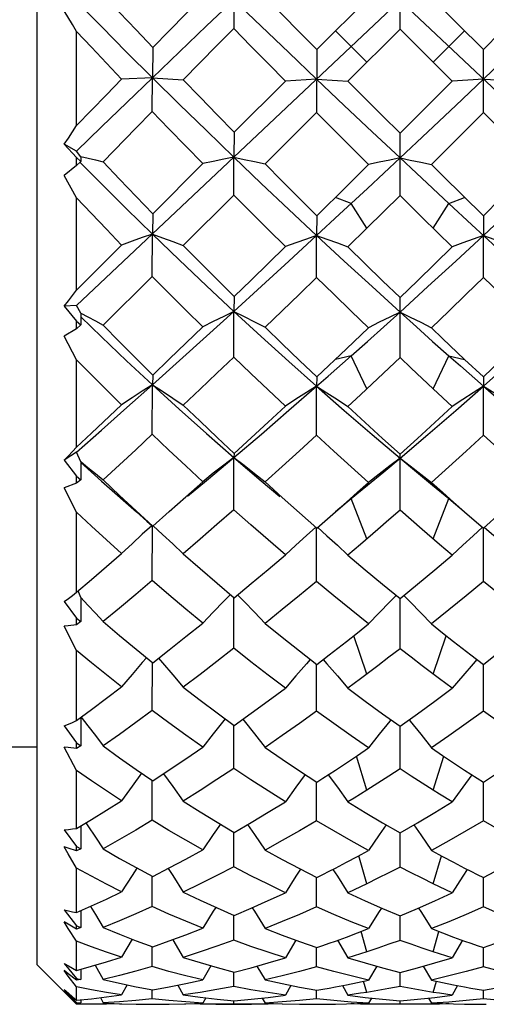
# Model space of a CAD drawing. Units: inches. Extents: x 0.7 to 21.3, y 0.5 to 16.
# Drawn here: x 5.8 to 5.9, y 8.2 to 8.5 of the extents above; entities that cross this region are included whole.
import ezdxf

# ---------------------------------------------------------------- set-up
doc = ezdxf.new("R2010")
doc.units = ezdxf.units.IN
doc.header["$LTSCALE"] = 1.21
doc.header["$MEASUREMENT"] = 0
doc.layers.get('0').update_dxf_attribs({"linetype": 'CONTINUOUS'})

msp = doc.modelspace()

# ---------------------------------------------------------------- linework, layer by layer
at = {"color": 7, "linetype": 'CONTINUOUS'}
for p, q in [((5.81446, 8.25775), (5.81446, 8.80499)), ((5.82627, 8.45418), (6.01918, 8.63628)), ((5.82627, 8.63608), (6.01918, 8.45398)), ((5.87317, 8.55558), (5.87308, 8.53675)), ((5.92262, 8.5366), (5.92262, 8.55528)), ((5.8978, 8.53048), (5.91327, 8.54595)), ((5.93196, 8.54595), (5.94744, 8.53048)), ((5.82627, 8.50782), (5.82627, 8.53592)), ((5.91272, 8.52669), (5.90337, 8.53605)), ((5.92262, 8.5366), (5.9071, 8.52108)), ((5.93813, 8.52108), (5.92262, 8.5366)), ((5.93252, 8.52669), (5.94187, 8.53605)), ((5.84893, 8.53109), (5.84885, 8.52211)), ((5.8978, 8.53048), (5.89776, 8.51174)), ((5.94748, 8.51174), (5.94744, 8.53048)), ((5.84885, 8.52211), (5.83967, 8.52163)), ((5.84879, 8.51205), (5.84885, 8.52211)), ((5.84885, 8.52211), (5.85804, 8.5215)), ((5.88845, 8.52112), (5.87317, 8.50583)), ((5.89777, 8.52168), (5.88845, 8.52112)), ((5.94746, 8.52168), (5.93813, 8.52108)), ((5.89776, 8.51174), (5.8824, 8.49641)), ((5.96284, 8.49641), (5.94748, 8.51174)), ((5.87317, 8.50583), (5.87312, 8.4984)), ((5.92262, 8.48696), (5.92262, 8.50553)), ((5.82259, 8.50225), (5.82627, 8.49832)), ((5.82627, 8.50018), (5.82259, 8.50225)), ((5.82749, 8.49854), (5.82627, 8.50018)), ((5.82749, 8.49854), (5.82754, 8.49711)), ((5.82627, 8.49594), (5.82254, 8.49299)), ((5.82627, 8.49594), (5.82627, 8.49832)), ((5.82627, 8.49832), (5.82754, 8.49711)), ((5.82754, 8.49711), (5.82627, 8.49594)), ((5.86385, 8.49649), (5.84893, 8.48153)), ((5.87308, 8.48711), (5.87312, 8.4984)), ((5.91327, 8.49623), (5.90667, 8.48968)), ((5.91289, 8.4891), (5.92262, 8.49819)), ((5.82627, 8.4863), (5.82254, 8.49299)), ((5.87308, 8.48711), (5.85804, 8.47211)), ((5.8978, 8.48092), (5.90667, 8.48968)), ((5.90462, 8.48141), (5.91289, 8.4891)), ((5.91272, 8.47721), (5.92262, 8.48696)), ((5.92922, 8.48045), (5.92262, 8.48696)), ((5.82627, 8.45878), (5.82627, 8.4863)), ((5.90804, 8.48458), (5.90337, 8.48642)), ((5.91272, 8.47721), (5.90804, 8.48458)), ((5.93252, 8.47721), (5.93719, 8.48458)), ((5.93719, 8.48458), (5.94187, 8.48642)), ((5.93719, 8.48458), (5.94404, 8.47824)), ((5.84893, 8.48153), (5.84885, 8.47549)), ((5.89777, 8.47507), (5.90462, 8.48141)), ((5.8978, 8.48092), (5.89777, 8.47507)), ((5.94744, 8.48092), (5.94746, 8.47507)), ((5.93813, 8.47171), (5.92922, 8.48045)), ((5.94404, 8.47824), (5.95572, 8.46746)), ((5.84879, 8.46289), (5.84885, 8.47549)), ((5.89776, 8.46259), (5.89777, 8.47507)), ((5.91272, 8.47721), (5.9071, 8.47171)), ((5.94748, 8.46259), (5.94746, 8.47507)), ((5.83967, 8.47224), (5.82627, 8.45878)), ((5.84879, 8.46289), (5.83422, 8.44838)), ((5.87317, 8.45685), (5.87312, 8.45247)), ((5.92262, 8.43867), (5.92262, 8.45656)), ((5.82627, 8.45418), (5.82259, 8.45403)), ((5.82259, 8.45403), (5.82627, 8.44959)), ((5.82749, 8.45188), (5.82627, 8.45418)), ((5.82749, 8.45188), (5.82754, 8.44842)), ((5.87308, 8.43882), (5.87312, 8.45247)), ((5.82627, 8.44729), (5.82627, 8.44959)), ((5.82627, 8.44959), (5.82754, 8.44842)), ((5.82627, 8.44729), (5.82254, 8.44511)), ((5.82754, 8.44842), (5.82627, 8.44729)), ((5.91327, 8.44757), (5.90667, 8.44128)), ((5.82627, 8.43804), (5.82254, 8.44511)), ((5.8978, 8.43291), (5.90667, 8.44128)), ((5.82627, 8.41195), (5.82627, 8.43804)), ((5.90804, 8.43922), (5.90337, 8.43815)), ((5.91272, 8.42937), (5.90804, 8.43922)), ((5.91602, 8.43246), (5.92262, 8.43867)), ((5.93252, 8.42937), (5.93719, 8.43922)), ((5.93719, 8.43922), (5.94187, 8.43815)), ((5.94187, 8.43815), (5.94744, 8.43291)), ((5.84893, 8.43348), (5.84885, 8.43057)), ((5.8978, 8.43291), (5.89777, 8.43017)), ((5.91602, 8.43246), (5.91085, 8.42762)), ((5.94744, 8.43291), (5.94746, 8.43017)), ((5.84879, 8.41582), (5.84885, 8.43057)), ((5.89776, 8.41553), (5.89777, 8.43017)), ((5.93813, 8.42414), (5.93252, 8.42937)), ((5.94748, 8.41553), (5.94746, 8.43017)), ((5.91085, 8.42762), (5.9071, 8.42414)), ((5.82627, 8.41053), (5.82259, 8.40816)), ((5.82749, 8.40764), (5.82627, 8.41053)), ((5.82259, 8.40816), (5.82627, 8.40335)), ((5.82749, 8.40764), (5.82754, 8.40226)), ((5.87308, 8.39334), (5.87312, 8.40893)), ((5.87317, 8.41013), (5.87312, 8.40893)), ((5.92262, 8.3932), (5.92262, 8.40986)), ((5.82627, 8.40121), (5.82627, 8.40335)), ((5.82627, 8.40335), (5.82754, 8.40226)), ((5.82754, 8.40226), (5.82627, 8.40121)), ((5.82627, 8.40121), (5.82254, 8.39986)), ((5.82627, 8.39262), (5.82254, 8.39986)), ((5.93234, 8.40064), (5.93719, 8.39665)), ((5.90689, 8.39568), (5.90975, 8.39806)), ((5.91272, 8.38462), (5.90804, 8.39665)), ((5.93252, 8.38462), (5.93719, 8.39665)), ((5.93719, 8.39665), (5.93914, 8.39501)), ((5.90098, 8.39064), (5.90667, 8.39562)), ((5.90478, 8.3939), (5.90337, 8.39272)), ((5.90338, 8.39271), (5.90478, 8.3939)), ((5.90478, 8.3939), (5.90689, 8.39568)), ((5.94042, 8.39394), (5.94187, 8.39272)), ((5.82627, 8.36875), (5.82627, 8.39262)), ((5.84893, 8.38841), (5.85388, 8.39279)), ((5.8978, 8.38788), (5.90098, 8.39064)), ((5.94187, 8.39272), (5.94744, 8.38788)), ((5.94744, 8.38788), (5.9526, 8.39243)), ((5.84879, 8.37225), (5.84884, 8.38848)), ((5.89776, 8.37199), (5.89777, 8.38788)), ((5.91602, 8.38747), (5.91085, 8.38302)), ((5.94748, 8.37199), (5.94746, 8.38788)), ((5.91085, 8.38302), (5.9071, 8.37984)), ((5.93813, 8.37984), (5.93439, 8.38302)), ((5.82749, 8.36716), (5.82676, 8.36917)), ((5.82749, 8.36716), (5.82754, 8.36001)), ((5.87308, 8.35205), (5.87312, 8.3671)), ((5.92262, 8.35193), (5.92262, 8.36686)), ((5.82259, 8.36603), (5.82627, 8.36099)), ((5.82627, 8.35907), (5.82627, 8.36099)), ((5.82627, 8.36099), (5.82754, 8.36001)), ((5.82627, 8.35141), (5.82254, 8.3586)), ((5.82754, 8.36001), (5.82627, 8.35907)), ((5.91272, 8.34434), (5.90885, 8.3558)), ((5.93252, 8.34434), (5.93639, 8.3558)), ((5.90151, 8.35007), (5.90667, 8.35408)), ((5.82627, 8.33048), (5.82627, 8.35141)), ((5.8978, 8.34721), (5.90151, 8.35007)), ((5.94373, 8.35007), (5.94744, 8.34721)), ((5.84879, 8.33352), (5.84883, 8.34776)), ((5.89776, 8.3333), (5.89777, 8.34721)), ((5.91602, 8.34685), (5.91085, 8.34293)), ((5.94748, 8.3333), (5.94747, 8.34721)), ((5.91085, 8.34293), (5.9071, 8.34014)), ((5.93813, 8.34014), (5.93439, 8.34293)), ((5.82749, 8.33139), (5.82754, 8.32298)), ((5.82259, 8.32893), (5.82627, 8.32382)), ((5.87308, 8.31621), (5.87311, 8.32907)), ((5.92262, 8.31611), (5.92262, 8.32886)), ((5.80403, 8.32271), (5.81446, 8.32271)), ((5.82627, 8.31567), (5.82254, 8.32258)), ((5.82627, 8.32217), (5.82627, 8.32382)), ((5.82627, 8.32382), (5.82754, 8.32298)), ((5.82754, 8.32298), (5.82627, 8.32217)), ((5.91272, 8.30974), (5.9096, 8.31989)), ((5.93252, 8.30974), (5.93563, 8.31989)), ((5.82627, 8.29832), (5.82627, 8.31567)), ((5.84879, 8.3008), (5.84882, 8.3126)), ((5.89776, 8.30062), (5.89777, 8.31214)), ((5.94748, 8.30062), (5.94747, 8.31214)), ((5.82751, 8.29908), (5.82754, 8.29227)), ((5.82259, 8.29797), (5.82627, 8.29294)), ((5.87308, 8.28691), (5.8731, 8.29717)), ((5.92262, 8.28683), (5.92262, 8.297)), ((5.82627, 8.29163), (5.82627, 8.29294)), ((5.82627, 8.29294), (5.82754, 8.29227)), ((5.82754, 8.29227), (5.82627, 8.29163)), ((5.91272, 8.28187), (5.91031, 8.29019)), ((5.93252, 8.28187), (5.93493, 8.29019)), ((5.82627, 8.27325), (5.82627, 8.28649)), ((5.84879, 8.27508), (5.84881, 8.2841)), ((5.89776, 8.27495), (5.89776, 8.28373)), ((5.94748, 8.27495), (5.94747, 8.28373)), ((5.82259, 8.27411), (5.82627, 8.26932)), ((5.82752, 8.27381), (5.82754, 8.26883)), ((5.87308, 8.26504), (5.8731, 8.27243)), ((5.92262, 8.26498), (5.92262, 8.27227)), ((5.82627, 8.26837), (5.82627, 8.26932)), ((5.82627, 8.26932), (5.82754, 8.26883)), ((5.82754, 8.26883), (5.82627, 8.26837)), ((5.91272, 8.26159), (5.91102, 8.26762)), ((5.93252, 8.26159), (5.93422, 8.26762)), ((5.82627, 8.25601), (5.82627, 8.26474)), ((5.84284, 8.26533), (5.83967, 8.25997)), ((5.85492, 8.2652), (5.85804, 8.25993)), ((5.89159, 8.26505), (5.88845, 8.25982)), ((5.90398, 8.26501), (5.9071, 8.25981)), ((5.94126, 8.26501), (5.93813, 8.25981)), ((5.84879, 8.25716), (5.84881, 8.2631)), ((5.89776, 8.25707), (5.89776, 8.26285)), ((5.94748, 8.25707), (5.94748, 8.26285)), ((5.82259, 8.25807), (5.82627, 8.25365)), ((5.81446, 8.25775), (5.82609, 8.24612)), ((5.82753, 8.25637), (5.82754, 8.25337)), ((5.83181, 8.25758), (5.83422, 8.25336)), ((5.86629, 8.25741), (5.86385, 8.25323)), ((5.87308, 8.25126), (5.87309, 8.25549)), ((5.87999, 8.25734), (5.8824, 8.25321)), ((5.91569, 8.25728), (5.91327, 8.25317)), ((5.92262, 8.25123), (5.92262, 8.25541)), ((5.92955, 8.25728), (5.93196, 8.25317)), ((5.82627, 8.25311), (5.82627, 8.25365)), ((5.82627, 8.25365), (5.82754, 8.25337)), ((5.82754, 8.25337), (5.82627, 8.25311)), ((5.91272, 8.2495), (5.91177, 8.25284)), ((5.93252, 8.2495), (5.93346, 8.25284)), ((5.82627, 8.24629), (5.82254, 8.24987)), ((5.82259, 8.25033), (5.82627, 8.24643)), ((5.82627, 8.24714), (5.82627, 8.2511)), ((5.84137, 8.25174), (5.83967, 8.24875)), ((5.84879, 8.24756), (5.8488, 8.25022)), ((5.85638, 8.25164), (5.85804, 8.24873)), ((5.89012, 8.25157), (5.88845, 8.24868)), ((5.89776, 8.24753), (5.89776, 8.25012)), ((5.90545, 8.25153), (5.9071, 8.24867)), ((5.93978, 8.25153), (5.93813, 8.24867)), ((5.94748, 8.24753), (5.94748, 8.25012)), ((5.82627, 8.24629), (5.82627, 8.24643)), ((5.82627, 8.24643), (5.82754, 8.24636)), ((5.82754, 8.24636), (5.82627, 8.24629)), ((5.82754, 8.24727), (5.82754, 8.24636)), ((5.83335, 8.24792), (5.83422, 8.24635)), ((5.83422, 8.24635), (5.83906, 8.24612)), ((5.86472, 8.24785), (5.86385, 8.24632)), ((5.87308, 8.24599), (5.87309, 8.24697)), ((5.88155, 8.24781), (5.8824, 8.24632)), ((5.8824, 8.24632), (5.8875, 8.2461)), ((5.91272, 8.24598), (5.91263, 8.24628)), ((5.91412, 8.24779), (5.91327, 8.24631)), ((5.92262, 8.24598), (5.92262, 8.24694)), ((5.93111, 8.24779), (5.93196, 8.24631)), ((5.93252, 8.24598), (5.93261, 8.24628)), ((5.82627, 8.24594), (5.82627, 8.24597)), ((5.83051, 8.24594), (5.82627, 8.24597)), ((5.83516, 8.24598), (5.83051, 8.24594)), ((5.83967, 8.2461), (5.83516, 8.24598)), ((5.84866, 8.24594), (5.8492, 8.24594)), ((5.8492, 8.24594), (5.85388, 8.24598)), ((5.87308, 8.24599), (5.86776, 8.24594)), ((5.86776, 8.24594), (5.87836, 8.24594)), ((5.87836, 8.24594), (5.87308, 8.24599)), ((5.8833, 8.24598), (5.87836, 8.24594)), ((5.88754, 8.2461), (5.8833, 8.24598)), ((5.89691, 8.24594), (5.89965, 8.24594))]:
    msp.add_line(p, q, dxfattribs=at)
for points in [[(5.83422, 8.54679), (5.83906, 8.54158), (5.84397, 8.53635), (5.84893, 8.53109)], [(5.86385, 8.54621), (5.85885, 8.54117), (5.85388, 8.53612), (5.84893, 8.53109)], [(5.8824, 8.54613), (5.8875, 8.54093), (5.89264, 8.53571), (5.8978, 8.53048)], [(5.96284, 8.54613), (5.95773, 8.54093), (5.9526, 8.53571), (5.94744, 8.53048)], [(5.82627, 8.54486), (5.83364, 8.53735), (5.84117, 8.52976), (5.84885, 8.52211)], [(5.84885, 8.52211), (5.85688, 8.52984), (5.86497, 8.53758), (5.87312, 8.54534)], [(5.87312, 8.54534), (5.88126, 8.53748), (5.88948, 8.5296), (5.89777, 8.52168)], [(5.94746, 8.52168), (5.95576, 8.5296), (5.96397, 8.53748), (5.97212, 8.54534)], [(5.82627, 8.53592), (5.82502, 8.53798), (5.82254, 8.54204)], [(5.85804, 8.5215), (5.86805, 8.53166), (5.87308, 8.53675)], [(5.88845, 8.52112), (5.8833, 8.52634), (5.87818, 8.53155), (5.87308, 8.53675)], [(5.83967, 8.52163), (5.83516, 8.52641), (5.83069, 8.53117), (5.82627, 8.53592)], [(5.82627, 8.50018), (5.8337, 8.50743), (5.84122, 8.51474), (5.84885, 8.52211)], [(5.84885, 8.52211), (5.85684, 8.51422), (5.86493, 8.50632), (5.87312, 8.4984)], [(5.83967, 8.52163), (5.83517, 8.51701), (5.82627, 8.50782)], [(5.85804, 8.5215), (5.86304, 8.51628), (5.86809, 8.51106), (5.87317, 8.50583)], [(5.89777, 8.52168), (5.90601, 8.51385), (5.91429, 8.50602), (5.92262, 8.49819)], [(5.89777, 8.52168), (5.90394, 8.52129), (5.9071, 8.52108)], [(5.9071, 8.52108), (5.91226, 8.5159), (5.91743, 8.51071), (5.92262, 8.50553)], [(5.92262, 8.49819), (5.93094, 8.50602), (5.93923, 8.51385), (5.94746, 8.52168)], [(5.93813, 8.52108), (5.93298, 8.5159), (5.9278, 8.51071), (5.92262, 8.50553)], [(5.94746, 8.52168), (5.95363, 8.52132), (5.95679, 8.52112)], [(5.83422, 8.49707), (5.8439, 8.50703), (5.84879, 8.51205)], [(5.86385, 8.49649), (5.85879, 8.50168), (5.85377, 8.50687), (5.84879, 8.51205)], [(5.91327, 8.49623), (5.90809, 8.50139), (5.90291, 8.50657), (5.89776, 8.51174)], [(5.93196, 8.49623), (5.93715, 8.50139), (5.94232, 8.50657), (5.94748, 8.51174)], [(5.82259, 8.50225), (5.82381, 8.5041), (5.82627, 8.50782)], [(5.82747, 8.49857), (5.83189, 8.49759), (5.83422, 8.49707)], [(5.82731, 8.49687), (5.83364, 8.49048), (5.84117, 8.483), (5.84885, 8.47549)], [(5.83422, 8.49707), (5.83906, 8.4919), (5.84397, 8.48671), (5.84893, 8.48153)], [(5.87312, 8.4984), (5.87008, 8.49779), (5.86699, 8.49715), (5.86385, 8.49649)], [(5.87312, 8.4984), (5.88126, 8.49062), (5.88948, 8.48284), (5.89777, 8.47507)], [(5.87312, 8.4984), (5.87616, 8.49776), (5.87926, 8.4971), (5.8824, 8.49641)], [(5.8824, 8.49641), (5.8875, 8.49124), (5.89264, 8.48608), (5.8978, 8.48092)], [(5.92262, 8.49819), (5.91955, 8.49756), (5.91644, 8.49691), (5.91327, 8.49623)], [(5.92262, 8.49819), (5.92748, 8.49364), (5.93719, 8.48458)], [(5.92262, 8.49819), (5.92568, 8.49756), (5.9288, 8.49691), (5.93196, 8.49623)], [(5.93196, 8.49623), (5.93526, 8.49295), (5.94744, 8.48092)], [(5.96284, 8.49641), (5.95773, 8.49124), (5.9526, 8.48608), (5.94744, 8.48092)], [(5.94746, 8.47507), (5.95576, 8.48284), (5.96397, 8.49062), (5.97212, 8.4984)], [(5.88845, 8.47175), (5.8833, 8.47686), (5.87818, 8.48198), (5.87308, 8.48711)], [(5.83967, 8.47224), (5.83516, 8.47693), (5.83069, 8.48161), (5.82627, 8.4863)], [(5.84885, 8.47549), (5.84584, 8.47445), (5.84278, 8.47337), (5.83967, 8.47224)], [(5.84885, 8.47549), (5.85684, 8.46779), (5.86493, 8.46011), (5.87312, 8.45247)], [(5.84885, 8.47549), (5.85186, 8.47441), (5.85492, 8.47328), (5.85804, 8.47211)], [(5.87312, 8.45247), (5.8813, 8.45993), (5.88952, 8.46746), (5.89777, 8.47507)], [(5.89777, 8.47507), (5.89472, 8.474), (5.89161, 8.47289), (5.88845, 8.47175)], [(5.89777, 8.47507), (5.90601, 8.46743), (5.91429, 8.45983), (5.92262, 8.45227)], [(5.89777, 8.47507), (5.90083, 8.47399), (5.90394, 8.47287), (5.9071, 8.47171)], [(5.92262, 8.45227), (5.93094, 8.45983), (5.93923, 8.46743), (5.94746, 8.47507)], [(5.94746, 8.47507), (5.9444, 8.47399), (5.9413, 8.47287), (5.93813, 8.47171)], [(5.94746, 8.47507), (5.95052, 8.474), (5.95363, 8.47289), (5.95679, 8.47175)], [(5.85804, 8.47211), (5.86304, 8.46702), (5.86809, 8.46193), (5.87317, 8.45685)], [(5.87317, 8.45685), (5.87825, 8.46179), (5.88845, 8.47175)], [(5.9071, 8.47171), (5.91226, 8.46664), (5.91743, 8.46159), (5.92262, 8.45656)], [(5.93813, 8.47171), (5.93298, 8.46664), (5.9278, 8.46159), (5.92262, 8.45656)], [(5.86385, 8.44783), (5.85879, 8.45284), (5.85377, 8.45786), (5.84879, 8.46289)], [(5.89776, 8.46259), (5.89263, 8.45761), (5.88751, 8.45267), (5.8824, 8.44775)], [(5.91327, 8.44757), (5.90809, 8.45256), (5.90291, 8.45757), (5.89776, 8.46259)], [(5.93196, 8.44757), (5.93715, 8.45256), (5.94232, 8.45757), (5.94748, 8.46259)], [(5.96284, 8.44775), (5.95773, 8.45267), (5.95261, 8.45761), (5.94748, 8.46259)], [(5.82259, 8.45403), (5.82381, 8.4556), (5.82504, 8.45718), (5.82627, 8.45878)], [(5.82747, 8.45192), (5.82964, 8.4508), (5.83189, 8.44962), (5.83422, 8.44838)], [(5.84885, 8.43057), (5.85688, 8.43778), (5.86497, 8.44508), (5.87312, 8.45247)], [(5.87312, 8.45247), (5.87008, 8.45098), (5.86699, 8.44943), (5.86385, 8.44783)], [(5.87312, 8.45247), (5.88126, 8.44499), (5.88948, 8.43755), (5.89777, 8.43017)], [(5.87312, 8.45247), (5.87616, 8.45095), (5.87926, 8.44938), (5.8824, 8.44775)], [(5.90804, 8.43922), (5.91289, 8.44353), (5.91775, 8.44788), (5.92262, 8.45227)], [(5.92262, 8.45227), (5.91955, 8.45076), (5.91644, 8.4492), (5.91327, 8.44757)], [(5.92262, 8.45227), (5.92748, 8.44788), (5.93234, 8.44353), (5.93719, 8.43922)], [(5.92262, 8.45227), (5.92568, 8.45076), (5.9288, 8.4492), (5.93196, 8.44757)], [(5.94746, 8.43017), (5.95576, 8.43755), (5.96397, 8.44499), (5.97212, 8.45247)], [(5.82751, 8.4508), (5.83364, 8.44486), (5.84117, 8.43771), (5.84885, 8.43057)], [(5.83422, 8.44838), (5.83906, 8.44341), (5.84397, 8.43844), (5.84893, 8.43348)], [(5.84893, 8.43348), (5.85388, 8.43823), (5.86385, 8.44783)], [(5.8824, 8.44775), (5.8875, 8.44278), (5.89264, 8.43783), (5.8978, 8.43291)], [(5.93196, 8.44757), (5.93526, 8.44442), (5.94187, 8.43815)], [(5.94744, 8.43291), (5.9526, 8.43783), (5.95773, 8.44278), (5.96284, 8.44775)], [(5.83967, 8.42465), (5.83516, 8.4291), (5.83069, 8.43356), (5.82627, 8.43804)], [(5.87308, 8.43882), (5.86805, 8.43401), (5.86303, 8.42925), (5.85804, 8.42453)], [(5.88845, 8.42418), (5.8833, 8.42904), (5.87818, 8.43392), (5.87308, 8.43882)], [(5.89777, 8.43017), (5.9012, 8.43318), (5.90804, 8.43922)], [(5.93252, 8.42937), (5.92592, 8.43556), (5.92262, 8.43867)], [(5.93719, 8.43922), (5.94061, 8.43619), (5.94746, 8.43017)], [(5.82627, 8.41053), (5.8337, 8.41709), (5.84122, 8.42377), (5.84885, 8.43057)], [(5.84885, 8.43057), (5.84584, 8.42867), (5.84278, 8.4267), (5.83967, 8.42465)], [(5.84885, 8.43057), (5.85684, 8.42329), (5.86493, 8.41608), (5.87312, 8.40893)], [(5.84885, 8.43057), (5.85186, 8.42863), (5.85492, 8.42662), (5.85804, 8.42453)], [(5.87312, 8.40893), (5.8813, 8.4159), (5.88952, 8.42298), (5.89777, 8.43017)], [(5.89777, 8.43017), (5.89472, 8.42825), (5.89161, 8.42625), (5.88845, 8.42418)], [(5.89777, 8.43017), (5.90601, 8.42295), (5.91429, 8.41581), (5.92262, 8.40875)], [(5.89777, 8.43017), (5.90083, 8.42823), (5.90394, 8.42623), (5.9071, 8.42414)], [(5.92262, 8.40875), (5.93094, 8.41581), (5.93923, 8.42295), (5.94746, 8.43017)], [(5.94746, 8.43017), (5.9444, 8.42823), (5.9413, 8.42623), (5.93813, 8.42414)], [(5.94746, 8.43017), (5.95052, 8.42825), (5.95363, 8.42625), (5.95679, 8.42418)], [(5.94746, 8.43017), (5.95572, 8.42298), (5.96394, 8.4159), (5.97212, 8.40893)], [(5.82627, 8.41195), (5.8307, 8.41614), (5.83967, 8.42465)], [(5.85804, 8.42453), (5.86304, 8.41971), (5.86809, 8.41491), (5.87317, 8.41013)], [(5.87317, 8.41013), (5.87825, 8.41478), (5.88335, 8.41946), (5.88845, 8.42418)], [(5.9071, 8.42414), (5.91226, 8.41935), (5.91743, 8.41459), (5.92262, 8.40986)], [(5.92262, 8.40986), (5.9278, 8.41459), (5.93298, 8.41935), (5.93813, 8.42414)], [(5.84879, 8.41582), (5.8439, 8.41123), (5.83904, 8.4067), (5.83422, 8.40222)], [(5.86385, 8.4017), (5.85879, 8.40638), (5.85377, 8.41108), (5.84879, 8.41582)], [(5.89776, 8.41553), (5.89263, 8.41085), (5.88751, 8.40622), (5.8824, 8.40163)], [(5.91327, 8.40146), (5.90809, 8.40612), (5.90291, 8.41081), (5.89776, 8.41553)], [(5.94748, 8.41553), (5.94232, 8.41081), (5.93715, 8.40612), (5.93196, 8.40146)], [(5.96284, 8.40163), (5.95773, 8.40622), (5.95261, 8.41085), (5.94748, 8.41553)], [(5.82259, 8.40816), (5.82381, 8.40941), (5.82504, 8.41067), (5.82627, 8.41195)], [(5.82747, 8.40769), (5.82964, 8.40596), (5.83189, 8.40413), (5.83422, 8.40222)], [(5.85932, 8.39735), (5.86497, 8.40207), (5.87312, 8.40893)], [(5.87312, 8.40893), (5.87008, 8.40661), (5.86699, 8.4042), (5.86385, 8.4017)], [(5.87312, 8.40893), (5.87616, 8.40658), (5.87926, 8.40415), (5.8824, 8.40163)], [(5.87312, 8.40893), (5.88126, 8.40198), (5.88685, 8.3973)], [(5.90975, 8.39806), (5.91289, 8.40064), (5.91775, 8.40467), (5.92262, 8.40875)], [(5.92262, 8.40875), (5.91955, 8.40641), (5.91644, 8.40398), (5.91327, 8.40146)], [(5.92262, 8.40875), (5.92568, 8.40641), (5.9288, 8.40398), (5.93196, 8.40146)], [(5.92262, 8.40875), (5.92748, 8.40467), (5.93234, 8.40064)], [(5.82749, 8.4074), (5.83364, 8.40186), (5.84413, 8.39269)], [(5.83422, 8.40222), (5.83906, 8.39759), (5.84397, 8.39299), (5.84893, 8.38841)], [(5.85388, 8.39279), (5.85885, 8.39722), (5.86385, 8.4017)], [(5.8824, 8.40163), (5.8875, 8.39701), (5.89264, 8.39243), (5.8978, 8.38788)], [(5.90667, 8.39562), (5.90997, 8.39853), (5.91327, 8.40146)], [(5.93196, 8.40146), (5.93526, 8.39853), (5.93857, 8.39562), (5.94187, 8.39272)], [(5.87308, 8.39334), (5.86805, 8.3889), (5.86303, 8.38452), (5.85804, 8.38019)], [(5.88845, 8.37987), (5.8833, 8.38432), (5.87818, 8.38881), (5.87308, 8.39334)], [(5.92262, 8.3932), (5.91932, 8.39033), (5.91602, 8.38747)], [(5.93439, 8.38302), (5.92922, 8.38747), (5.92592, 8.39033), (5.92262, 8.3932)], [(5.93914, 8.39501), (5.94042, 8.39394), (5.94186, 8.39271)], [(5.83967, 8.3803), (5.83516, 8.38438), (5.83069, 8.38848), (5.82627, 8.39262)], [(5.84413, 8.39269), (5.84717, 8.38998), (5.84873, 8.38858)], [(5.84871, 8.38859), (5.84584, 8.38602), (5.84278, 8.38321), (5.83967, 8.3803)], [(5.84906, 8.38852), (5.85186, 8.38597), (5.85492, 8.38313), (5.85804, 8.38019)], [(5.89752, 8.38812), (5.89472, 8.38563), (5.89161, 8.3828), (5.88845, 8.37987)], [(5.89805, 8.3881), (5.90083, 8.38561), (5.90394, 8.38278), (5.9071, 8.37984)], [(5.94719, 8.3881), (5.9444, 8.38561), (5.9413, 8.38278), (5.93813, 8.37984)], [(5.94771, 8.38812), (5.95052, 8.38562), (5.95363, 8.3828), (5.95679, 8.37987)], [(5.82627, 8.36875), (5.8307, 8.37255), (5.83517, 8.3764), (5.83967, 8.3803)], [(5.85804, 8.38019), (5.86304, 8.37579), (5.86809, 8.37143), (5.87317, 8.3671)], [(5.87317, 8.3671), (5.87825, 8.37131), (5.88335, 8.37556), (5.88845, 8.37987)], [(5.9071, 8.37984), (5.91226, 8.37546), (5.91743, 8.37114), (5.92262, 8.36686)], [(5.92262, 8.36686), (5.9278, 8.37114), (5.93298, 8.37546), (5.93813, 8.37984)], [(5.84879, 8.37225), (5.8439, 8.3681), (5.83904, 8.36401), (5.83422, 8.35998)], [(5.86385, 8.35952), (5.85879, 8.36372), (5.85377, 8.36796), (5.84879, 8.37225)], [(5.89776, 8.37199), (5.89263, 8.36775), (5.88751, 8.36357), (5.8824, 8.35945)], [(5.91327, 8.3593), (5.90809, 8.36348), (5.90291, 8.36771), (5.89776, 8.37199)], [(5.94748, 8.37199), (5.94232, 8.36771), (5.93715, 8.36348), (5.93196, 8.3593)], [(5.96284, 8.35945), (5.95773, 8.36357), (5.95261, 8.36775), (5.94748, 8.37199)], [(5.82259, 8.36603), (5.82381, 8.36692), (5.82504, 8.36782), (5.82627, 8.36875)], [(5.82747, 8.36722), (5.82964, 8.36493), (5.83189, 8.36251), (5.83422, 8.35998)], [(5.87206, 8.36805), (5.87008, 8.36604), (5.86699, 8.36284), (5.86385, 8.35952)], [(5.87423, 8.36798), (5.87616, 8.36601), (5.87926, 8.36279), (5.8824, 8.35945)], [(5.92148, 8.3678), (5.91955, 8.36585), (5.91644, 8.36264), (5.91327, 8.3593)], [(5.92376, 8.3678), (5.92568, 8.36585), (5.9288, 8.36264), (5.93196, 8.3593)], [(5.82627, 8.35907), (5.82377, 8.35875), (5.82254, 8.3586)], [(5.83422, 8.35998), (5.83906, 8.35584), (5.84397, 8.35174), (5.84893, 8.34768)], [(5.84893, 8.34768), (5.85388, 8.35156), (5.85885, 8.35551), (5.86385, 8.35952)], [(5.8824, 8.35945), (5.8875, 8.35532), (5.89264, 8.35124), (5.8978, 8.34721)], [(5.90667, 8.35408), (5.90997, 8.35668), (5.91327, 8.3593)], [(5.93196, 8.3593), (5.93526, 8.35668), (5.93857, 8.35408), (5.94373, 8.35007)], [(5.94744, 8.34721), (5.9526, 8.35124), (5.95773, 8.35532), (5.96284, 8.35945)], [(5.87308, 8.35205), (5.86805, 8.34812), (5.86303, 8.34425), (5.85804, 8.34044)], [(5.88845, 8.34017), (5.8833, 8.34407), (5.87818, 8.34804), (5.87308, 8.35205)], [(5.92262, 8.35193), (5.91932, 8.34938), (5.91602, 8.34685)], [(5.93439, 8.34293), (5.92922, 8.34685), (5.92592, 8.34938), (5.92262, 8.35193)], [(5.83967, 8.34054), (5.83516, 8.34412), (5.83069, 8.34775), (5.82627, 8.35141)], [(5.84708, 8.34919), (5.84584, 8.34778), (5.84278, 8.34423), (5.83967, 8.34054)], [(5.8507, 8.34907), (5.85186, 8.34774), (5.85492, 8.34416), (5.85804, 8.34044)], [(5.89586, 8.34872), (5.89472, 8.34743), (5.89161, 8.34387), (5.88845, 8.34017)], [(5.89971, 8.34868), (5.90083, 8.34742), (5.90394, 8.34385), (5.9071, 8.34014)], [(5.94552, 8.34868), (5.9444, 8.34742), (5.9413, 8.34385), (5.93813, 8.34014)], [(5.82627, 8.33048), (5.8307, 8.33378), (5.83517, 8.33713), (5.83967, 8.34054)], [(5.85804, 8.34044), (5.86304, 8.3366), (5.86809, 8.3328), (5.87317, 8.32907)], [(5.87317, 8.32907), (5.87825, 8.3327), (5.88335, 8.3364), (5.88845, 8.34017)], [(5.9071, 8.34014), (5.91226, 8.33631), (5.91743, 8.33255), (5.92262, 8.32886)], [(5.92262, 8.32886), (5.9278, 8.33255), (5.93298, 8.33631), (5.93813, 8.34014)], [(5.82765, 8.33151), (5.82964, 8.32895), (5.83189, 8.32602), (5.83422, 8.32295)], [(5.84879, 8.33352), (5.8439, 8.32992), (5.83904, 8.3264), (5.83422, 8.32295)], [(5.86385, 8.32255), (5.85879, 8.32615), (5.85377, 8.32981), (5.84879, 8.33352)], [(5.89776, 8.3333), (5.89263, 8.32963), (5.88751, 8.32603), (5.8824, 8.3225)], [(5.91327, 8.32237), (5.90809, 8.32595), (5.90291, 8.32959), (5.89776, 8.3333)], [(5.94748, 8.3333), (5.94232, 8.32959), (5.93715, 8.32595), (5.93196, 8.32237)], [(5.96284, 8.3225), (5.95773, 8.32603), (5.95261, 8.32963), (5.94748, 8.3333)], [(5.82259, 8.32893), (5.82381, 8.32943), (5.82504, 8.32995), (5.82627, 8.33048)], [(5.87052, 8.33102), (5.87008, 8.33048), (5.86699, 8.32659), (5.86385, 8.32255)], [(5.87578, 8.33093), (5.87616, 8.33046), (5.87926, 8.32655), (5.8824, 8.3225)], [(5.91992, 8.33078), (5.91955, 8.33032), (5.91644, 8.32642), (5.91327, 8.32237)], [(5.92531, 8.33078), (5.92568, 8.33032), (5.9288, 8.32642), (5.93196, 8.32237)], [(5.82627, 8.32217), (5.82377, 8.32245), (5.82254, 8.32258)], [(5.83422, 8.32295), (5.83906, 8.31942), (5.84397, 8.31595), (5.84893, 8.31253)], [(5.84893, 8.31253), (5.85388, 8.3158), (5.85885, 8.31914), (5.86385, 8.32255)], [(5.8824, 8.3225), (5.8875, 8.31898), (5.89264, 8.31553), (5.8978, 8.31214)], [(5.94744, 8.31214), (5.9526, 8.31553), (5.95773, 8.31898), (5.96284, 8.3225)], [(5.90337, 8.31575), (5.90667, 8.31793), (5.90997, 8.32014), (5.91327, 8.32237)], [(5.93196, 8.32237), (5.93526, 8.32014), (5.93857, 8.31793), (5.94187, 8.31575)], [(5.83967, 8.30658), (5.83516, 8.30956), (5.83069, 8.31259), (5.82627, 8.31567)], [(5.84562, 8.31481), (5.84278, 8.31093), (5.83967, 8.30658)], [(5.85216, 8.31467), (5.85492, 8.31087), (5.85804, 8.3065)], [(5.87308, 8.31621), (5.86805, 8.3129), (5.86303, 8.30966), (5.85804, 8.3065)], [(5.88845, 8.30627), (5.8833, 8.30952), (5.87818, 8.31283), (5.87308, 8.31621)], [(5.89439, 8.31438), (5.89161, 8.31063), (5.88845, 8.30627)], [(5.8978, 8.31214), (5.89965, 8.31334), (5.90337, 8.31575)], [(5.90119, 8.31433), (5.90394, 8.31061), (5.9071, 8.30624)], [(5.92262, 8.31611), (5.91932, 8.31396), (5.91602, 8.31184), (5.91272, 8.30974)], [(5.93252, 8.30974), (5.92922, 8.31184), (5.92592, 8.31396), (5.92262, 8.31611)], [(5.94404, 8.31433), (5.9413, 8.31061), (5.93813, 8.30624)], [(5.94187, 8.31575), (5.94373, 8.31454), (5.94744, 8.31214)], [(5.91272, 8.30974), (5.90897, 8.3074), (5.9071, 8.30624)], [(5.93813, 8.30624), (5.93439, 8.30857), (5.93252, 8.30974)], [(5.82627, 8.29832), (5.8307, 8.30101), (5.83517, 8.30376), (5.83967, 8.30658)], [(5.85804, 8.3065), (5.86304, 8.30332), (5.86809, 8.30021), (5.87317, 8.29717)], [(5.87317, 8.29717), (5.87825, 8.30013), (5.88335, 8.30316), (5.88845, 8.30627)], [(5.9071, 8.30624), (5.91226, 8.30309), (5.91743, 8.30001), (5.92262, 8.297)], [(5.92262, 8.297), (5.9278, 8.30001), (5.93298, 8.30309), (5.93813, 8.30624)], [(5.82904, 8.3), (5.82964, 8.29913), (5.83189, 8.29577), (5.83422, 8.29225)], [(5.84879, 8.3008), (5.8439, 8.29787), (5.83904, 8.29502), (5.83422, 8.29225)], [(5.86385, 8.29193), (5.85879, 8.29482), (5.85377, 8.29777), (5.84879, 8.3008)], [(5.8691, 8.29961), (5.86699, 8.29657), (5.86385, 8.29193)], [(5.8772, 8.29952), (5.87926, 8.29653), (5.8824, 8.29189)], [(5.89776, 8.30062), (5.89263, 8.29763), (5.88751, 8.29472), (5.8824, 8.29189)], [(5.91327, 8.29179), (5.90809, 8.29466), (5.90291, 8.2976), (5.89776, 8.30062)], [(5.9185, 8.29939), (5.91644, 8.29643), (5.91327, 8.29179)], [(5.92674, 8.29939), (5.9288, 8.29643), (5.93196, 8.29179)], [(5.94748, 8.30062), (5.94232, 8.2976), (5.93715, 8.29466), (5.93196, 8.29179)], [(5.96284, 8.29189), (5.95773, 8.29472), (5.95261, 8.29763), (5.94748, 8.30062)], [(5.82259, 8.29797), (5.82381, 8.29807), (5.82504, 8.29819), (5.82627, 8.29832)], [(5.82627, 8.28649), (5.82378, 8.29077), (5.82254, 8.29292)], [(5.82627, 8.29163), (5.82377, 8.29249), (5.82254, 8.29292)], [(5.83422, 8.29225), (5.83906, 8.28944), (5.84397, 8.2867), (5.84893, 8.28404)], [(5.84893, 8.28404), (5.85388, 8.28659), (5.85885, 8.28922), (5.86385, 8.29193)], [(5.8824, 8.29189), (5.8875, 8.28909), (5.89264, 8.28637), (5.8978, 8.28373)], [(5.90337, 8.28655), (5.90667, 8.28826), (5.90997, 8.29001), (5.91327, 8.29179)], [(5.93196, 8.29179), (5.93526, 8.29001), (5.93857, 8.28826), (5.94187, 8.28655)], [(5.94744, 8.28373), (5.9526, 8.28637), (5.95773, 8.28909), (5.96284, 8.29189)], [(5.83967, 8.27945), (5.83516, 8.28173), (5.83069, 8.28408), (5.82627, 8.28649)], [(5.84424, 8.28656), (5.84278, 8.28433), (5.83967, 8.27945)], [(5.85354, 8.28641), (5.85492, 8.28428), (5.85804, 8.27939)], [(5.87308, 8.28691), (5.86805, 8.28432), (5.86303, 8.28181), (5.85804, 8.27939)], [(5.88845, 8.27921), (5.8833, 8.2817), (5.87818, 8.28427), (5.87308, 8.28691)], [(5.89299, 8.28619), (5.89161, 8.2841), (5.88845, 8.27921)], [(5.8978, 8.28373), (5.89965, 8.28466), (5.90151, 8.2856), (5.90337, 8.28655)], [(5.90258, 8.28615), (5.90394, 8.28409), (5.9071, 8.27919)], [(5.92262, 8.28683), (5.91932, 8.28515), (5.91602, 8.28349), (5.91272, 8.28187)], [(5.93252, 8.28187), (5.92922, 8.28349), (5.92592, 8.28515), (5.92262, 8.28683)], [(5.94265, 8.28615), (5.9413, 8.28409), (5.93813, 8.27919)], [(5.94187, 8.28655), (5.94373, 8.2856), (5.94558, 8.28466), (5.94744, 8.28373)], [(5.91272, 8.28187), (5.91085, 8.28097), (5.90897, 8.28008), (5.9071, 8.27919)], [(5.93813, 8.27919), (5.93626, 8.28008), (5.93439, 8.28097), (5.93252, 8.28187)], [(5.82627, 8.27325), (5.8307, 8.27524), (5.83517, 8.27731), (5.83967, 8.27945)], [(5.85804, 8.27939), (5.86304, 8.27698), (5.86809, 8.27465), (5.87317, 8.2724)], [(5.87317, 8.2724), (5.87825, 8.27459), (5.88335, 8.27686), (5.88845, 8.27921)], [(5.9071, 8.27919), (5.91226, 8.27681), (5.91743, 8.2745), (5.92262, 8.27227)], [(5.92262, 8.27227), (5.9278, 8.2745), (5.93298, 8.27681), (5.93813, 8.27919)], [(5.82259, 8.27411), (5.82381, 8.27381), (5.82504, 8.27352), (5.82627, 8.27325)], [(5.8304, 8.27511), (5.83189, 8.27268), (5.83422, 8.26882)], [(5.84879, 8.27508), (5.8439, 8.27291), (5.83904, 8.27082), (5.83422, 8.26882)], [(5.86385, 8.26859), (5.85879, 8.27068), (5.85377, 8.27284), (5.84879, 8.27508)], [(5.86771, 8.27482), (5.86699, 8.27368), (5.86385, 8.26859)], [(5.87858, 8.27473), (5.87926, 8.27365), (5.8824, 8.26856)], [(5.89776, 8.27495), (5.89263, 8.27273), (5.88751, 8.2706), (5.8824, 8.26856)], [(5.91327, 8.26849), (5.90809, 8.27056), (5.90291, 8.27271), (5.89776, 8.27495)], [(5.91711, 8.27464), (5.91644, 8.27358), (5.91327, 8.26849)], [(5.92813, 8.27464), (5.9288, 8.27358), (5.93196, 8.26849)], [(5.94748, 8.27495), (5.94232, 8.27271), (5.93715, 8.27056), (5.93196, 8.26849)], [(5.96284, 8.26856), (5.95773, 8.2706), (5.95261, 8.27273), (5.94748, 8.27495)], [(5.82627, 8.26474), (5.82378, 8.26857), (5.82254, 8.27049)], [(5.82627, 8.26837), (5.82377, 8.26979), (5.82254, 8.27049)], [(5.83422, 8.26882), (5.83906, 8.26682), (5.84397, 8.26489), (5.84893, 8.26305)], [(5.84893, 8.26305), (5.85388, 8.26481), (5.85885, 8.26666), (5.86385, 8.26859)], [(5.8824, 8.26856), (5.8875, 8.26657), (5.89264, 8.26466), (5.8978, 8.26285)], [(5.90337, 8.26479), (5.90667, 8.26598), (5.90997, 8.26722), (5.91327, 8.26849)], [(5.93196, 8.26849), (5.93526, 8.26722), (5.93857, 8.26598), (5.94187, 8.26479)], [(5.94744, 8.26285), (5.9526, 8.26466), (5.95773, 8.26657), (5.96284, 8.26856)], [(5.83967, 8.25997), (5.83516, 8.26149), (5.83069, 8.26308), (5.82627, 8.26474)], [(5.87308, 8.26504), (5.86805, 8.26325), (5.86303, 8.26155), (5.85804, 8.25993)], [(5.88845, 8.25982), (5.8833, 8.26147), (5.87818, 8.26321), (5.87308, 8.26504)], [(5.8978, 8.26285), (5.89965, 8.26348), (5.90151, 8.26413), (5.90337, 8.26479)], [(5.92262, 8.26498), (5.91932, 8.26382), (5.91602, 8.26268), (5.91272, 8.26159)], [(5.93252, 8.26159), (5.92922, 8.26268), (5.92592, 8.26382), (5.92262, 8.26498)], [(5.94187, 8.26479), (5.94373, 8.26413), (5.94558, 8.26348), (5.94744, 8.26285)], [(5.91272, 8.26159), (5.91085, 8.26098), (5.90897, 8.26039), (5.9071, 8.25981)], [(5.93813, 8.25981), (5.93626, 8.26039), (5.93439, 8.26098), (5.93252, 8.26159)], [(5.82259, 8.25807), (5.82381, 8.25737), (5.82504, 8.25668), (5.82627, 8.25601)], [(5.82627, 8.25601), (5.8307, 8.25726), (5.83517, 8.25858), (5.83967, 8.25997)], [(5.85804, 8.25993), (5.86304, 8.25837), (5.86809, 8.25688), (5.87317, 8.25549)], [(5.87317, 8.25549), (5.87825, 8.25684), (5.88335, 8.25829), (5.88845, 8.25982)], [(5.9071, 8.25981), (5.91226, 8.25825), (5.91743, 8.25679), (5.92262, 8.25541)], [(5.92262, 8.25541), (5.9278, 8.25679), (5.93298, 8.25825), (5.93813, 8.25981)], [(5.82627, 8.2511), (5.82378, 8.25435), (5.82254, 8.256)], [(5.82627, 8.25311), (5.82377, 8.25504), (5.82254, 8.256)], [(5.84879, 8.25716), (5.8439, 8.2558), (5.83904, 8.25454), (5.83422, 8.25336)], [(5.86385, 8.25323), (5.85879, 8.25445), (5.85377, 8.25576), (5.84879, 8.25716)], [(5.89776, 8.25707), (5.89263, 8.2557), (5.88751, 8.25441), (5.8824, 8.25321)], [(5.91327, 8.25317), (5.90809, 8.25438), (5.90291, 8.25568), (5.89776, 8.25707)], [(5.94748, 8.25707), (5.94232, 8.25568), (5.93715, 8.25438), (5.93196, 8.25317)], [(5.96284, 8.25321), (5.95773, 8.25441), (5.95261, 8.2557), (5.94748, 8.25707)], [(5.83422, 8.25336), (5.83906, 8.25223), (5.84397, 8.25118), (5.84893, 8.25022)], [(5.84893, 8.25022), (5.85388, 8.25114), (5.85885, 8.25214), (5.86385, 8.25323)], [(5.8824, 8.25321), (5.8875, 8.25209), (5.89264, 8.25106), (5.8978, 8.25012)], [(5.90337, 8.25112), (5.90667, 8.25177), (5.90997, 8.25245), (5.91327, 8.25317)], [(5.93196, 8.25317), (5.93526, 8.25245), (5.93857, 8.25177), (5.94187, 8.25112)], [(5.94744, 8.25012), (5.9526, 8.25106), (5.95773, 8.25209), (5.96284, 8.25321)], [(5.82627, 8.24597), (5.82502, 8.24726), (5.82378, 8.24856), (5.82254, 8.24987)], [(5.82259, 8.25033), (5.82381, 8.24925), (5.82504, 8.24819), (5.82627, 8.24714)], [(5.83967, 8.24875), (5.83516, 8.24945), (5.83069, 8.25024), (5.82627, 8.2511)], [(5.87308, 8.25126), (5.86805, 8.25032), (5.86303, 8.24948), (5.85804, 8.24873)], [(5.88845, 8.24868), (5.8833, 8.24944), (5.87818, 8.2503), (5.87308, 8.25126)], [(5.8978, 8.25012), (5.89965, 8.25044), (5.90151, 8.25078), (5.90337, 8.25112)], [(5.91272, 8.2495), (5.91085, 8.24921), (5.90897, 8.24893), (5.9071, 8.24867)], [(5.92262, 8.25123), (5.91932, 8.25061), (5.91602, 8.25004), (5.91272, 8.2495)], [(5.93252, 8.2495), (5.92922, 8.25004), (5.92592, 8.25061), (5.92262, 8.25123)], [(5.93813, 8.24867), (5.93626, 8.24893), (5.93439, 8.24921), (5.93252, 8.2495)], [(5.94187, 8.25112), (5.94373, 8.25078), (5.94558, 8.25044), (5.94744, 8.25012)], [(5.82627, 8.24714), (5.8307, 8.2476), (5.83517, 8.24814), (5.83967, 8.24875)], [(5.84879, 8.24756), (5.8439, 8.24707), (5.83904, 8.24667), (5.83422, 8.24635)], [(5.83906, 8.24612), (5.84397, 8.24598), (5.84866, 8.24594)], [(5.86385, 8.24632), (5.85879, 8.24664), (5.85377, 8.24706), (5.84879, 8.24756)], [(5.85388, 8.24598), (5.85885, 8.24611), (5.86385, 8.24632)], [(5.85804, 8.24873), (5.86304, 8.24805), (5.86809, 8.24746), (5.87317, 8.24697)], [(5.87317, 8.24697), (5.87825, 8.24744), (5.88335, 8.24801), (5.88845, 8.24868)], [(5.89776, 8.24753), (5.89263, 8.24703), (5.88751, 8.24663), (5.8824, 8.24632)], [(5.91327, 8.24631), (5.90809, 8.24662), (5.90291, 8.24703), (5.89776, 8.24753)], [(5.90337, 8.24598), (5.90667, 8.24605), (5.90997, 8.24616), (5.91327, 8.24631)], [(5.9071, 8.24867), (5.91226, 8.248), (5.91743, 8.24742), (5.92262, 8.24694)], [(5.92262, 8.24694), (5.9278, 8.24742), (5.93298, 8.248), (5.93813, 8.24867)], [(5.94748, 8.24753), (5.94232, 8.24703), (5.93715, 8.24662), (5.93196, 8.24631)], [(5.93196, 8.24631), (5.93526, 8.24616), (5.93857, 8.24605), (5.94187, 8.24598)], [(5.96284, 8.24632), (5.95773, 8.24663), (5.95261, 8.24703), (5.94748, 8.24753)], [(5.86776, 8.24594), (5.86303, 8.24598), (5.8585, 8.2461)], [(5.8875, 8.2461), (5.89264, 8.24597), (5.89691, 8.24594)], [(5.89965, 8.24594), (5.90151, 8.24595), (5.90337, 8.24598)], [(5.91272, 8.24598), (5.91085, 8.24601), (5.90897, 8.24606), (5.908, 8.24609)], [(5.91739, 8.24594), (5.91602, 8.24594), (5.91272, 8.24598)], [(5.92262, 8.24598), (5.91932, 8.24594), (5.91739, 8.24594)], [(5.92784, 8.24594), (5.92592, 8.24594), (5.92262, 8.24598)], [(5.93252, 8.24598), (5.92922, 8.24594), (5.92784, 8.24594)], [(5.93724, 8.24609), (5.93626, 8.24606), (5.93439, 8.24601), (5.93252, 8.24598)], [(5.94187, 8.24598), (5.94373, 8.24595), (5.94558, 8.24594), (5.94832, 8.24594)]]:
    msp.add_lwpolyline(points, dxfattribs=at)

doc.saveas('drawing.dxf')
